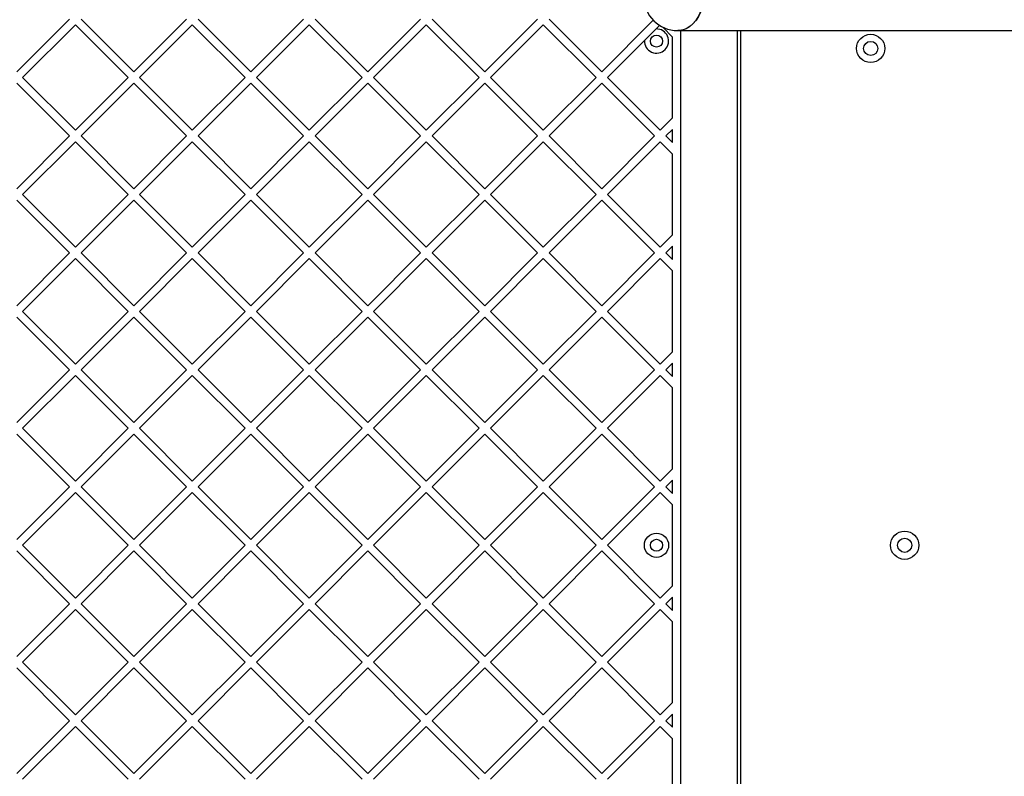
# Model space of a CAD drawing. Units: inches. Extents: x 76529 to 83547, y 38351 to 46814.
# Drawn here: x 80949 to 81437, y 40303 to 40678 of the extents above; entities that cross this region are included whole.
import ezdxf

# ---------------------------------------------------------------- set-up
doc = ezdxf.new("R2010")
doc.units = ezdxf.units.IN
doc.header["$MEASUREMENT"] = 0
doc.layers.add('001 MDP Equipment', color=5, linetype='Continuous')
doc.layers.add('006 MDP Labelling', color=250, linetype='Continuous')

# ---------------------------------------------------------------- blocks, each defined once
blk = doc.blocks.new('A$Cb24da8b8')
at = {"layer": '001 MDP Equipment', "linetype": 'Continuous', "lineweight": 25}
for p, q in [((997.2, 371.12), (1023.36, 397.29)), ((1055.18, 371.12), (1029.02, 397.29)), ((1055.18, 371.12), (1081.34, 397.29)), ((1113.16, 371.12), (1087, 397.29)), ((1113.16, 371.12), (1139.33, 397.29)), ((1171.15, 371.12), (1144.98, 397.29)), ((1171.15, 371.12), (1197.31, 397.29)), ((1229.13, 371.12), (1202.97, 397.29)), ((1229.13, 371.12), (1255.29, 397.29)), ((1287.11, 371.12), (1260.95, 397.29)), ((1287.11, 371.12), (1312.64, 396.65)), ((1000.03, 368.29), (1026.19, 394.46)), ((1052.35, 368.29), (1026.19, 394.46)), ((1058.01, 368.29), (1084.17, 394.46)), ((1110.33, 368.29), (1084.17, 394.46)), ((1115.99, 368.29), (1142.15, 394.46)), ((1168.32, 368.29), (1142.15, 394.46)), ((1173.97, 368.29), (1200.14, 394.46)), ((1226.3, 368.29), (1200.14, 394.46)), ((1231.96, 368.29), (1258.12, 394.46)), ((1284.28, 368.29), (1258.12, 394.46)), ((1314, 392.36), (1315.76, 394.11)), ((1322.21, 388.35), (1317.32, 393.24)), ((1324.74, 391.52), (2036.47, 391.52)), ((1326.21, -118.8), (1326.21, 391.52)), ((1354.21, 391.52), (1354.21, -118.8)), ((1356.06, -118.8), (1356.06, 391.52)), ((1289.94, 368.29), (1308.22, 386.57)), ((1322.21, 348.24), (1322.21, 388.35)), ((1026.19, 342.13), (1000.03, 368.29)), ((1026.19, 342.13), (1052.35, 368.29)), ((1084.17, 342.13), (1058.01, 368.29)), ((1084.17, 342.13), (1110.33, 368.29)), ((1142.15, 342.13), (1115.99, 368.29)), ((1142.15, 342.13), (1168.32, 368.29)), ((1200.14, 342.13), (1173.97, 368.29)), ((1200.14, 342.13), (1226.3, 368.29)), ((1258.12, 342.13), (1231.96, 368.29)), ((1258.12, 342.13), (1284.28, 368.29)), ((1316.1, 342.13), (1289.94, 368.29)), ((1023.36, 339.3), (997.2, 365.47)), ((1029.02, 339.3), (1055.18, 365.47)), ((1081.34, 339.3), (1055.18, 365.47)), ((1087, 339.3), (1113.16, 365.47)), ((1139.33, 339.3), (1113.16, 365.47)), ((1144.98, 339.3), (1171.15, 365.47)), ((1197.31, 339.3), (1171.15, 365.47)), ((1202.97, 339.3), (1229.13, 365.47)), ((1255.29, 339.3), (1229.13, 365.47)), ((1260.95, 339.3), (1287.11, 365.47)), ((1313.27, 339.3), (1287.11, 365.47)), ((1316.1, 342.13), (1322.21, 348.24)), ((1318.93, 339.3), (1322.21, 342.59)), ((1322.21, 336.02), (1322.21, 342.59)), ((997.2, 313.14), (1023.36, 339.3)), ((1055.18, 313.14), (1029.02, 339.3)), ((1055.18, 313.14), (1081.34, 339.3)), ((1113.16, 313.14), (1087, 339.3)), ((1113.16, 313.14), (1139.33, 339.3)), ((1171.15, 313.14), (1144.98, 339.3)), ((1171.15, 313.14), (1197.31, 339.3)), ((1229.13, 313.14), (1202.97, 339.3)), ((1229.13, 313.14), (1255.29, 339.3)), ((1287.11, 313.14), (1260.95, 339.3)), ((1287.11, 313.14), (1313.27, 339.3)), ((1322.21, 336.02), (1318.93, 339.3)), ((1000.03, 310.31), (1026.19, 336.47)), ((1052.35, 310.31), (1026.19, 336.47)), ((1058.01, 310.31), (1084.17, 336.47)), ((1110.33, 310.31), (1084.17, 336.47)), ((1115.99, 310.31), (1142.15, 336.47)), ((1168.32, 310.31), (1142.15, 336.47)), ((1173.97, 310.31), (1200.14, 336.47)), ((1226.3, 310.31), (1200.14, 336.47)), ((1231.96, 310.31), (1258.12, 336.47)), ((1284.28, 310.31), (1258.12, 336.47)), ((1289.94, 310.31), (1316.1, 336.47)), ((1322.21, 330.36), (1316.1, 336.47)), ((1322.21, 290.26), (1322.21, 330.36)), ((1023.36, 281.32), (997.2, 307.48)), ((1026.19, 284.15), (1000.03, 310.31)), ((1026.19, 284.15), (1052.35, 310.31)), ((1029.02, 281.32), (1055.18, 307.48)), ((1081.34, 281.32), (1055.18, 307.48)), ((1084.17, 284.15), (1058.01, 310.31)), ((1084.17, 284.15), (1110.33, 310.31)), ((1087, 281.32), (1113.16, 307.48)), ((1139.33, 281.32), (1113.16, 307.48)), ((1142.15, 284.15), (1115.99, 310.31)), ((1142.15, 284.15), (1168.32, 310.31)), ((1144.98, 281.32), (1171.15, 307.48)), ((1197.31, 281.32), (1171.15, 307.48)), ((1200.14, 284.15), (1173.97, 310.31)), ((1200.14, 284.15), (1226.3, 310.31)), ((1202.97, 281.32), (1229.13, 307.48)), ((1255.29, 281.32), (1229.13, 307.48)), ((1258.12, 284.15), (1231.96, 310.31)), ((1258.12, 284.15), (1284.28, 310.31)), ((1260.95, 281.32), (1287.11, 307.48)), ((1313.27, 281.32), (1287.11, 307.48)), ((1316.1, 284.15), (1289.94, 310.31)), ((1316.1, 284.15), (1322.21, 290.26)), ((1318.93, 281.32), (1322.21, 284.6)), ((1322.21, 278.04), (1322.21, 284.6)), ((997.2, 255.16), (1023.36, 281.32)), ((1000.03, 252.33), (1026.19, 278.49)), ((1052.35, 252.33), (1026.19, 278.49)), ((1055.18, 255.16), (1029.02, 281.32)), ((1055.18, 255.16), (1081.34, 281.32)), ((1058.01, 252.33), (1084.17, 278.49)), ((1110.33, 252.33), (1084.17, 278.49)), ((1113.16, 255.16), (1087, 281.32)), ((1113.16, 255.16), (1139.33, 281.32)), ((1115.99, 252.33), (1142.15, 278.49)), ((1168.32, 252.33), (1142.15, 278.49)), ((1171.15, 255.16), (1144.98, 281.32)), ((1171.15, 255.16), (1197.31, 281.32)), ((1173.97, 252.33), (1200.14, 278.49)), ((1226.3, 252.33), (1200.14, 278.49)), ((1229.13, 255.16), (1202.97, 281.32)), ((1229.13, 255.16), (1255.29, 281.32)), ((1231.96, 252.33), (1258.12, 278.49)), ((1284.28, 252.33), (1258.12, 278.49)), ((1287.11, 255.16), (1260.95, 281.32)), ((1287.11, 255.16), (1313.27, 281.32)), ((1289.94, 252.33), (1316.1, 278.49)), ((1322.21, 272.38), (1316.1, 278.49)), ((1322.21, 278.04), (1318.93, 281.32)), ((1322.21, 232.28), (1322.21, 272.38)), ((1023.36, 223.34), (997.2, 249.5)), ((1026.19, 226.17), (1000.03, 252.33)), ((1026.19, 226.17), (1052.35, 252.33)), ((1029.02, 223.34), (1055.18, 249.5)), ((1081.34, 223.34), (1055.18, 249.5)), ((1084.17, 226.17), (1058.01, 252.33)), ((1084.17, 226.17), (1110.33, 252.33)), ((1087, 223.34), (1113.16, 249.5)), ((1139.33, 223.34), (1113.16, 249.5)), ((1142.15, 226.17), (1115.99, 252.33)), ((1142.15, 226.17), (1168.32, 252.33)), ((1144.98, 223.34), (1171.15, 249.5)), ((1197.31, 223.34), (1171.15, 249.5)), ((1200.14, 226.17), (1173.97, 252.33)), ((1200.14, 226.17), (1226.3, 252.33)), ((1202.97, 223.34), (1229.13, 249.5)), ((1255.29, 223.34), (1229.13, 249.5)), ((1258.12, 226.17), (1231.96, 252.33)), ((1258.12, 226.17), (1284.28, 252.33)), ((1260.95, 223.34), (1287.11, 249.5)), ((1313.27, 223.34), (1287.11, 249.5)), ((1316.1, 226.17), (1289.94, 252.33)), ((1316.1, 226.17), (1322.21, 232.28)), ((1318.93, 223.34), (1322.21, 226.62)), ((1322.21, 220.05), (1322.21, 226.62)), ((997.2, 197.17), (1023.36, 223.34)), ((1000.03, 194.35), (1026.19, 220.51)), ((1052.35, 194.35), (1026.19, 220.51)), ((1055.18, 197.17), (1029.02, 223.34)), ((1055.18, 197.17), (1081.34, 223.34)), ((1058.01, 194.35), (1084.17, 220.51)), ((1110.33, 194.35), (1084.17, 220.51)), ((1113.16, 197.17), (1087, 223.34)), ((1113.16, 197.17), (1139.33, 223.34)), ((1115.99, 194.35), (1142.15, 220.51)), ((1168.32, 194.35), (1142.15, 220.51)), ((1171.15, 197.17), (1144.98, 223.34)), ((1171.15, 197.17), (1197.31, 223.34)), ((1173.97, 194.35), (1200.14, 220.51)), ((1226.3, 194.35), (1200.14, 220.51)), ((1229.13, 197.17), (1202.97, 223.34)), ((1229.13, 197.17), (1255.29, 223.34)), ((1231.96, 194.35), (1258.12, 220.51)), ((1284.28, 194.35), (1258.12, 220.51)), ((1287.11, 197.17), (1260.95, 223.34)), ((1287.11, 197.17), (1313.27, 223.34)), ((1289.94, 194.35), (1316.1, 220.51)), ((1322.21, 214.4), (1316.1, 220.51)), ((1322.21, 220.05), (1318.93, 223.34)), ((1322.21, 174.3), (1322.21, 214.4)), ((1023.36, 165.35), (997.2, 191.52)), ((1026.19, 168.18), (1000.03, 194.35)), ((1026.19, 168.18), (1052.35, 194.35)), ((1029.02, 165.35), (1055.18, 191.52)), ((1081.34, 165.35), (1055.18, 191.52)), ((1084.17, 168.18), (1058.01, 194.35)), ((1084.17, 168.18), (1110.33, 194.35)), ((1087, 165.35), (1113.16, 191.52)), ((1139.33, 165.35), (1113.16, 191.52)), ((1142.15, 168.18), (1115.99, 194.35)), ((1142.15, 168.18), (1168.32, 194.35)), ((1144.98, 165.35), (1171.15, 191.52)), ((1197.31, 165.35), (1171.15, 191.52)), ((1200.14, 168.18), (1173.97, 194.35)), ((1200.14, 168.18), (1226.3, 194.35)), ((1202.97, 165.35), (1229.13, 191.52)), ((1255.29, 165.35), (1229.13, 191.52)), ((1258.12, 168.18), (1231.96, 194.35)), ((1258.12, 168.18), (1284.28, 194.35)), ((1260.95, 165.35), (1287.11, 191.52)), ((1313.27, 165.35), (1287.11, 191.52)), ((1316.1, 168.18), (1289.94, 194.35)), ((1316.1, 168.18), (1322.21, 174.3)), ((1318.93, 165.35), (1322.21, 168.64)), ((1322.21, 162.07), (1322.21, 168.64)), ((997.2, 139.19), (1023.36, 165.35)), ((1000.03, 136.36), (1026.19, 162.53)), ((1052.35, 136.36), (1026.19, 162.53)), ((1055.18, 139.19), (1029.02, 165.35)), ((1055.18, 139.19), (1081.34, 165.35)), ((1058.01, 136.36), (1084.17, 162.53)), ((1110.33, 136.36), (1084.17, 162.53)), ((1113.16, 139.19), (1087, 165.35)), ((1113.16, 139.19), (1139.33, 165.35)), ((1115.99, 136.36), (1142.15, 162.53)), ((1168.32, 136.36), (1142.15, 162.53)), ((1171.15, 139.19), (1144.98, 165.35)), ((1171.15, 139.19), (1197.31, 165.35)), ((1173.97, 136.36), (1200.14, 162.53)), ((1226.3, 136.36), (1200.14, 162.53)), ((1229.13, 139.19), (1202.97, 165.35)), ((1229.13, 139.19), (1255.29, 165.35)), ((1231.96, 136.36), (1258.12, 162.53)), ((1284.28, 136.36), (1258.12, 162.53)), ((1287.11, 139.19), (1260.95, 165.35)), ((1287.11, 139.19), (1313.27, 165.35)), ((1289.94, 136.36), (1316.1, 162.53)), ((1322.21, 156.41), (1316.1, 162.53)), ((1322.21, 162.07), (1318.93, 165.35)), ((1322.21, 116.31), (1322.21, 156.41)), ((1023.36, 107.37), (997.2, 133.53)), ((1026.19, 110.2), (1000.03, 136.36)), ((1026.19, 110.2), (1052.35, 136.36)), ((1029.02, 107.37), (1055.18, 133.53)), ((1081.34, 107.37), (1055.18, 133.53)), ((1084.17, 110.2), (1058.01, 136.36)), ((1084.17, 110.2), (1110.33, 136.36)), ((1087, 107.37), (1113.16, 133.53)), ((1139.33, 107.37), (1113.16, 133.53)), ((1142.15, 110.2), (1115.99, 136.36)), ((1142.15, 110.2), (1168.32, 136.36)), ((1144.98, 107.37), (1171.15, 133.53)), ((1197.31, 107.37), (1171.15, 133.53)), ((1200.14, 110.2), (1173.97, 136.36)), ((1200.14, 110.2), (1226.3, 136.36)), ((1202.97, 107.37), (1229.13, 133.53)), ((1255.29, 107.37), (1229.13, 133.53)), ((1258.12, 110.2), (1231.96, 136.36)), ((1258.12, 110.2), (1284.28, 136.36)), ((1260.95, 107.37), (1287.11, 133.53)), ((1313.27, 107.37), (1287.11, 133.53)), ((1316.1, 110.2), (1289.94, 136.36)), ((1316.1, 110.2), (1322.21, 116.31)), ((997.2, 81.21), (1023.36, 107.37)), ((1055.18, 81.21), (1029.02, 107.37)), ((1055.18, 81.21), (1081.34, 107.37)), ((1113.16, 81.21), (1087, 107.37)), ((1113.16, 81.21), (1139.33, 107.37)), ((1171.15, 81.21), (1144.98, 107.37)), ((1171.15, 81.21), (1197.31, 107.37)), ((1229.13, 81.21), (1202.97, 107.37)), ((1229.13, 81.21), (1255.29, 107.37)), ((1287.11, 81.21), (1260.95, 107.37)), ((1287.11, 81.21), (1313.27, 107.37)), ((1318.93, 107.37), (1322.21, 110.66)), ((1322.21, 104.09), (1318.93, 107.37)), ((1322.21, 104.09), (1322.21, 110.66)), ((1000.03, 78.38), (1026.19, 104.54)), ((1052.35, 78.38), (1026.19, 104.54)), ((1058.01, 78.38), (1084.17, 104.54)), ((1110.33, 78.38), (1084.17, 104.54)), ((1115.99, 78.38), (1142.15, 104.54)), ((1168.32, 78.38), (1142.15, 104.54)), ((1173.97, 78.38), (1200.14, 104.54)), ((1226.3, 78.38), (1200.14, 104.54)), ((1231.96, 78.38), (1258.12, 104.54)), ((1284.28, 78.38), (1258.12, 104.54)), ((1289.94, 78.38), (1316.1, 104.54)), ((1322.21, 98.43), (1316.1, 104.54)), ((1322.21, 58.33), (1322.21, 98.43)), ((1026.19, 52.22), (1000.03, 78.38)), ((1026.19, 52.22), (1052.35, 78.38)), ((1084.17, 52.22), (1058.01, 78.38)), ((1084.17, 52.22), (1110.33, 78.38)), ((1142.15, 52.22), (1115.99, 78.38)), ((1142.15, 52.22), (1168.32, 78.38)), ((1200.14, 52.22), (1173.97, 78.38)), ((1200.14, 52.22), (1226.3, 78.38)), ((1258.12, 52.22), (1231.96, 78.38)), ((1258.12, 52.22), (1284.28, 78.38)), ((1316.1, 52.22), (1289.94, 78.38)), ((1023.36, 49.39), (997.2, 75.55)), ((1029.02, 49.39), (1055.18, 75.55)), ((1081.34, 49.39), (1055.18, 75.55)), ((1087, 49.39), (1113.16, 75.55)), ((1139.33, 49.39), (1113.16, 75.55)), ((1144.98, 49.39), (1171.15, 75.55)), ((1197.31, 49.39), (1171.15, 75.55)), ((1202.97, 49.39), (1229.13, 75.55)), ((1255.29, 49.39), (1229.13, 75.55)), ((1260.95, 49.39), (1287.11, 75.55)), ((1313.27, 49.39), (1287.11, 75.55)), ((1316.1, 52.22), (1322.21, 58.33)), ((997.2, 23.23), (1023.36, 49.39)), ((1055.18, 23.23), (1029.02, 49.39)), ((1055.18, 23.23), (1081.34, 49.39)), ((1113.16, 23.23), (1087, 49.39)), ((1113.16, 23.23), (1139.33, 49.39)), ((1171.15, 23.23), (1144.98, 49.39)), ((1171.15, 23.23), (1197.31, 49.39)), ((1229.13, 23.23), (1202.97, 49.39)), ((1229.13, 23.23), (1255.29, 49.39)), ((1287.11, 23.23), (1260.95, 49.39)), ((1287.11, 23.23), (1313.27, 49.39)), ((1318.93, 49.39), (1322.21, 52.67)), ((1322.21, 46.11), (1318.93, 49.39)), ((1322.21, 46.11), (1322.21, 52.67)), ((1000.03, 20.4), (1026.19, 46.56)), ((1052.35, 20.4), (1026.19, 46.56)), ((1058.01, 20.4), (1084.17, 46.56)), ((1110.33, 20.4), (1084.17, 46.56)), ((1115.99, 20.4), (1142.15, 46.56)), ((1168.32, 20.4), (1142.15, 46.56)), ((1173.97, 20.4), (1200.14, 46.56)), ((1226.3, 20.4), (1200.14, 46.56)), ((1231.96, 20.4), (1258.12, 46.56)), ((1284.28, 20.4), (1258.12, 46.56)), ((1289.94, 20.4), (1316.1, 46.56)), ((1322.21, 40.45), (1316.1, 46.56)), ((1322.21, 0.35), (1322.21, 40.45))]:
    blk.add_line(p, q, dxfattribs=at)
at = {"layer": '001 MDP Equipment', "linetype": 'Continuous', "lineweight": 25, "flags": 128}
for points in [[(1324.74, 425.22), (1326.57, 425.04), (1328.37, 424.51), (1330.09, 423.63), (1331.7, 422.43), (1333.16, 420.92), (1334.44, 419.15), (1335.51, 417.15), (1336.35, 414.96), (1336.95, 412.63), (1337.28, 410.22), (1337.35, 407.76), (1337.15, 405.31), (1336.68, 402.93), (1335.96, 400.67), (1335, 398.57), (1333.82, 396.68), (1332.45, 395.04), (1330.91, 393.68), (1329.24, 392.63), (1327.48, 391.93), (1325.66, 391.57), (1324.74, 391.52)], [(1324.74, 425.22), (1325.12, 425.21), (1326.95, 424.96), (1328.74, 424.35), (1330.44, 423.41), (1332.01, 422.14), (1333.44, 420.58), (1334.68, 418.75), (1335.7, 416.71), (1336.49, 414.49), (1337.04, 412.14), (1337.32, 409.71), (1337.33, 407.25), (1337.07, 404.81), (1336.55, 402.45), (1335.78, 400.22), (1334.77, 398.16), (1333.55, 396.32), (1332.14, 394.73), (1330.58, 393.44), (1328.89, 392.46), (1327.11, 391.82), (1325.28, 391.54), (1324.74, 391.52)]]:
    blk.add_lwpolyline(points, dxfattribs=at)
at = {"layer": '001 MDP Equipment', "linetype": 'Continuous', "lineweight": 25}
for centre, radius in [((1314.21, 386.36), 3), ((1420.37, 382.71), 7), ((1420.37, 382.71), 3.5), ((1314.21, 136.36), 6), ((1437.22, 136.36), 7), ((1314.21, 136.36), 3), ((1437.22, 136.36), 3.5)]:
    blk.add_circle(centre, radius, dxfattribs=at)
for centre, radius, start, end in [((1324.74, 408.37), 16.85, 180, 270), ((1314.21, 386.36), 6, 177.9968, 92.0032)]:
    blk.add_arc(centre, radius, start, end, dxfattribs=at)
blk.add_open_spline([(1308.22, 386.57), (1308.51, 386.87), (1309.1, 387.45), (1310.1, 388.45), (1311.24, 389.59), (1312.63, 390.98), (1313.48, 391.84), (1314, 392.36)], degree=3, knots=[0, 0, 0, 0, 0.165995, 0.33478, 0.519751, 0.704973, 1, 1, 1, 1], dxfattribs=at)

msp = doc.modelspace()

# ---------------------------------------------------------------- block references
at = {"layer": '006 MDP Labelling'}
msp.add_blockref('A$Cb24da8b8', (79950.78, 40280.93), dxfattribs=at)

doc.saveas('drawing.dxf')
